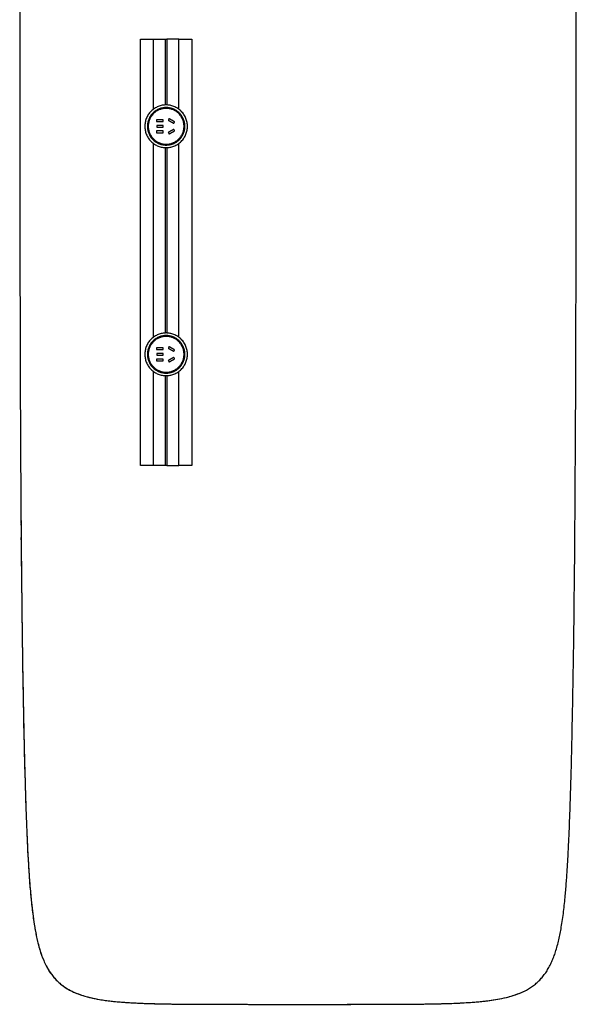
# Model space of a CAD drawing. Units: millimetres. Extents: x 14539 to 16613, y -414 to 1858.
# Drawn here: x 14539 to 15192, y -414 to 740 of the extents above; entities that cross this region are included whole.
import ezdxf

# ---------------------------------------------------------------- set-up
doc = ezdxf.new("R2010")
doc.units = ezdxf.units.MM
doc.layers.add('Make2D$可见线$曲线', color=7, linetype='Continuous', true_color=0x000000)

msp = doc.modelspace()

# ---------------------------------------------------------------- linework, layer by layer
at = {"layer": 'Make2D$可见线$曲线', "color": 7, "lineweight": -3, "true_color": 0xffffff}
for points, knots in [([(14730, 1632.5), (14719.4, 1632.4), (14708.9, 1632.4), (14698.4, 1632.3), (14693.7, 1632.3), (14688.9, 1632.2), (14684.2, 1632.2), (14679.4, 1632.1), (14674.7, 1632), (14670, 1631.9), (14665.2, 1631.8), (14660.5, 1631.7), (14655.8, 1631.5), (14651, 1631.3), (14646.3, 1631.1), (14641.6, 1630.8), (14639.2, 1630.7), (14636.8, 1630.5), (14634.4, 1630.3), (14632, 1630.1), (14629.7, 1629.9), (14627.3, 1629.7), (14624.9, 1629.4), (14622.5, 1629.2), (14620.2, 1628.8), (14617.8, 1628.5), (14615.4, 1628.2), (14613.1, 1627.8), (14610.8, 1627.4), (14608.6, 1626.9), (14606.3, 1626.4), (14604.1, 1625.9), (14601.9, 1625.3), (14599.7, 1624.7), (14597.5, 1624.1), (14595.3, 1623.4), (14593.2, 1622.6), (14591, 1621.8), (14588.9, 1620.9), (14586.8, 1620), (14582.6, 1618.1), (14578.6, 1615.8), (14574.8, 1613.2), (14572.9, 1611.9), (14571.1, 1610.5), (14569.3, 1609), (14567.5, 1607.6), (14565.8, 1606), (14564.2, 1604.3), (14563.4, 1603.5), (14562.6, 1602.7), (14561.9, 1601.8), (14561.1, 1600.9), (14560.4, 1600), (14559.7, 1599.1), (14558.3, 1597.3), (14557.1, 1595.4), (14555.9, 1593.4), (14554.8, 1591.4), (14553.8, 1589.3), (14552.9, 1587.2), (14552, 1585.1), (14551.2, 1583), (14550.5, 1580.8), (14550, 1579.1), (14549.5, 1577.3), (14549, 1575.6), (14548.6, 1573.8), (14548.2, 1572.1), (14547.8, 1570.3), (14547.5, 1568.5), (14547.2, 1566.8), (14546.9, 1565), (14546.6, 1563.2), (14546.3, 1561.5), (14546, 1559.7), (14545.6, 1556.8), (14545.3, 1553.9), (14545, 1550.9), (14544.7, 1548), (14544.4, 1545.1), (14544.1, 1542.2), (14543.9, 1539.2), (14543.7, 1536.3), (14543.5, 1533.4), (14543.3, 1530.5), (14543.1, 1527.5), (14542.9, 1524.6), (14542.6, 1518.3), (14542.3, 1511.9), (14542, 1505.5), (14541.8, 1499.1), (14541.6, 1492.8), (14541.4, 1486.4), (14541.2, 1480), (14541, 1473.7), (14540.9, 1467.3), (14540.8, 1460.9), (14540.6, 1454.6), (14540.5, 1448.2), (14540.3, 1431.3), (14540.1, 1414.4), (14539.9, 1397.5), (14539.8, 1389), (14539.8, 1380.6), (14539.7, 1372.1), (14539.6, 1363.7), (14539.6, 1355.2), (14539.5, 1346.8), (14539.5, 1338.3), (14539.4, 1329.9), (14539.4, 1321.4), (14539.4, 1313), (14539.3, 1304.5), (14539.3, 1296), (14539.2, 1279.1), (14539.2, 1262.2), (14539.1, 1245.3), (14539.1, 1219.6), (14539, 1193.8), (14539, 1168), (14539, 1142.2), (14538.9, 1116.4), (14538.9, 1090.7), (14538.9, 1064.9), (14538.9, 1039.1), (14538.9, 1013.3), (14538.8, 987.5), (14538.8, 961.8), (14538.8, 936), (14538.8, 884.4), (14538.8, 832.9), (14538.8, 781.3), (14538.8, 755.5), (14538.8, 729.7), (14538.8, 704), (14538.8, 678.2), (14538.9, 652.4), (14538.9, 626.6), (14538.9, 604.5), (14538.9, 582.4), (14538.9, 560.3), (14539, 538.2), (14539, 516.2), (14539, 494.1), (14539.1, 449.9), (14539.2, 405.7), (14539.3, 361.5), (14539.4, 339.4), (14539.4, 317.3), (14539.5, 295.2), (14539.6, 273.1), (14539.7, 251), (14539.8, 228.9), (14540, 207.4), (14540.1, 185.8), (14540.3, 164.2)], [-5025.51441, -5025.51441, -5025.51441, -5025.51441, -4993.934968, -4993.934968, -4993.934968, -4979.734965, -4979.734965, -4979.734965, -4965.534963, -4965.534963, -4965.534963, -4951.334961, -4951.334961, -4951.334961, -4937.134958, -4937.134958, -4937.134958, -4929.992285, -4929.992285, -4929.992285, -4922.849612, -4922.849612, -4922.849612, -4915.706938, -4915.706938, -4915.706938, -4908.564265, -4908.564265, -4908.564265, -4901.765545, -4901.765545, -4901.765545, -4894.966825, -4894.966825, -4894.966825, -4888.168105, -4888.168105, -4888.168105, -4881.369385, -4881.369385, -4881.369385, -4867.771945, -4867.771945, -4867.771945, -4860.973225, -4860.973225, -4860.973225, -4854.174505, -4854.174505, -4854.174505, -4850.812585, -4850.812585, -4850.812585, -4847.450665, -4847.450665, -4847.450665, -4840.726824, -4840.726824, -4840.726824, -4834.002984, -4834.002984, -4834.002984, -4827.279143, -4827.279143, -4827.279143, -4821.955165, -4821.955165, -4821.955165, -4816.631187, -4816.631187, -4816.631187, -4811.307209, -4811.307209, -4811.307209, -4805.983231, -4805.983231, -4805.983231, -4797.260488, -4797.260488, -4797.260488, -4788.537745, -4788.537745, -4788.537745, -4779.815002, -4779.815002, -4779.815002, -4771.092258, -4771.092258, -4771.092258, -4752.116774, -4752.116774, -4752.116774, -4733.141289, -4733.141289, -4733.141289, -4714.165805, -4714.165805, -4714.165805, -4695.19032, -4695.19032, -4695.19032, -4644.823888, -4644.823888, -4644.823888, -4619.640671, -4619.640671, -4619.640671, -4594.457455, -4594.457455, -4594.457455, -4569.274239, -4569.274239, -4569.274239, -4544.091023, -4544.091023, -4544.091023, -4493.72459, -4493.72459, -4493.72459, -4416.91391, -4416.91391, -4416.91391, -4340.103231, -4340.103231, -4340.103231, -4263.292551, -4263.292551, -4263.292551, -4186.481871, -4186.481871, -4186.481871, -4032.860512, -4032.860512, -4032.860512, -3956.049832, -3956.049832, -3956.049832, -3879.239152, -3879.239152, -3879.239152, -3813.412972, -3813.412972, -3813.412972, -3747.586791, -3747.586791, -3747.586791, -3615.93443, -3615.93443, -3615.93443, -3550.108249, -3550.108249, -3550.108249, -3484.282068, -3484.282068, -3484.282068, -3419.986787, -3419.986787, -3419.986787, -3419.986787]), ([(15190.3, 164.2), (15190.5, 185.8), (15190.6, 207.4), (15190.7, 228.9), (15191, 273.1), (15191.2, 317.3), (15191.3, 361.5), (15191.4, 405.7), (15191.5, 449.9), (15191.6, 494.1), (15191.7, 538.2), (15191.7, 582.4), (15191.7, 626.6), (15191.8, 678.2), (15191.8, 729.7), (15191.8, 781.3), (15191.8, 804.9), (15191.8, 828.5), (15191.8, 852.1)], [-6901.692253, -6901.692253, -6901.692253, -6901.692253, -6837.396978, -6837.396978, -6837.396978, -6705.744617, -6705.744617, -6705.744617, -6574.092255, -6574.092255, -6574.092255, -6442.439894, -6442.439894, -6442.439894, -6288.818534, -6288.818534, -6288.818534, -6218.479214, -6218.479214, -6218.479214, -6218.479214]), ([(14540.3, 164.2), (14540.3, 162.2), (14540.3, 161.7), (14540.3, 161.2), (14540.4, 139.1), (14540.6, 117), (14540.8, 94.9), (14541.1, 68.6), (14541.4, 42.3), (14541.8, 16), (14541.9, 2.9), (14542.1, -10.3), (14542.3, -23.4), (14542.5, -36.6), (14542.8, -49.7), (14543, -62.9), (14543.3, -76), (14543.5, -89.2), (14543.8, -102.3), (14544.1, -115.5), (14544.4, -128.6), (14544.8, -141.7), (14545.2, -154.9), (14545.5, -168), (14546, -181.2), (14546.4, -194.3), (14546.9, -207.5), (14547.5, -220.6), (14547.7, -224.9), (14547.9, -229.3), (14548.1, -233.6), (14548.4, -237.9), (14548.6, -242.2), (14548.8, -246.6), (14549.1, -250.9), (14549.3, -255.2), (14549.6, -259.5), (14549.9, -263.8), (14550.2, -268.2), (14550.5, -272.5), (14550.9, -276.8), (14551.2, -281.1), (14551.6, -285.4), (14552, -289.7), (14552.4, -294.1), (14552.9, -298.4), (14553.4, -302.7), (14553.9, -307), (14554.5, -311.3), (14555, -315.6), (14555.7, -319.9), (14556.4, -324.1), (14556.8, -326.4), (14557.2, -328.6), (14557.6, -330.8), (14558.1, -333), (14558.5, -335.2), (14559, -337.4), (14560, -341.7), (14561.1, -346.1), (14562.4, -350.4), (14563.7, -354.7), (14565.2, -359), (14567, -363.1), (14568.8, -367.3), (14570.8, -371.3), (14573.2, -375.1), (14574.2, -376.7), (14575.3, -378.2), (14576.4, -379.7), (14577.5, -381.2), (14578.6, -382.6), (14579.9, -384), (14581.1, -385.3), (14582.4, -386.7), (14583.7, -387.9), (14585.1, -389.2), (14586.5, -390.4), (14587.9, -391.5), (14590.9, -393.8), (14594, -395.9), (14597.3, -397.7), (14600.6, -399.4), (14604, -401), (14607.5, -402.3), (14611, -403.6), (14614.5, -404.7), (14618.1, -405.7), (14621.7, -406.6), (14625.3, -407.4), (14629, -408.1), (14631.2, -408.6), (14633.5, -409), (14635.8, -409.3), (14638.1, -409.7), (14640.4, -410), (14642.7, -410.3), (14645, -410.6), (14647.3, -410.8), (14649.6, -411.1), (14651.9, -411.3), (14654.2, -411.5), (14656.5, -411.7), (14658.6, -411.9), (14660.7, -412), (14662.8, -412.2), (14664.9, -412.3), (14667, -412.5), (14669.1, -412.6), (14671.1, -412.7), (14673.2, -412.8), (14675.3, -412.9), (14677.4, -413), (14679.5, -413.1), (14681.6, -413.2), (14685.8, -413.4), (14690, -413.5), (14694.2, -413.6), (14696.3, -413.7), (14698.4, -413.7), (14700.5, -413.8), (14702.6, -413.8), (14704.7, -413.9), (14706.8, -413.9), (14713.4, -414.1), (14720, -414.1), (14726.6, -414.2), (14733.2, -414.3), (14739.8, -414.3), (14746.4, -414.3), (14753, -414.4), (14759.6, -414.4), (14766.2, -414.4), (14772.8, -414.4), (14779.4, -414.4), (14786.1, -414.4), (14799.3, -414.5), (14812.5, -414.5), (14825.7, -414.5), (14832.3, -414.5), (14838.9, -414.5), (14845.5, -414.5), (14852.1, -414.5), (14858.7, -414.5), (14865.3, -414.5), (14871.9, -414.5), (14878.5, -414.5), (14885.1, -414.5), (14891.7, -414.5), (14898.3, -414.5), (14904.9, -414.5), (14911.5, -414.5), (14918.1, -414.5), (14924.7, -414.5), (14931.3, -414.5), (14937.9, -414.4), (14944.5, -414.4), (14957.8, -414.4), (14971, -414.4), (14984.2, -414.3), (14990.8, -414.3), (14997.4, -414.3), (15004, -414.2), (15010.6, -414.1), (15017.2, -414.1), (15023.8, -413.9), (15027.1, -413.9), (15030.3, -413.8), (15033.6, -413.7), (15036.8, -413.6), (15040, -413.5), (15043.3, -413.4), (15049.8, -413.2), (15056.3, -412.9), (15062.8, -412.5), (15069.3, -412.1), (15075.8, -411.6), (15082.3, -410.9), (15085.5, -410.6), (15088.7, -410.2), (15092, -409.7), (15095.2, -409.3), (15098.4, -408.7), (15101.6, -408.1), (15105.3, -407.4), (15108.9, -406.6), (15112.5, -405.7), (15116.1, -404.7), (15119.6, -403.6), (15123.1, -402.3), (15126.6, -401), (15130, -399.4), (15133.3, -397.7), (15136.6, -395.9), (15139.7, -393.8), (15142.7, -391.5), (15144.1, -390.4), (15145.5, -389.2), (15146.9, -387.9), (15148.2, -386.7), (15149.5, -385.3), (15150.7, -384), (15152, -382.6), (15153.1, -381.2), (15154.2, -379.7), (15155.3, -378.2), (15156.4, -376.7), (15157.4, -375.1), (15158.4, -373.4), (15159.4, -371.6), (15160.4, -369.9), (15161.3, -368.1), (15162.2, -366.2), (15163, -364.4), (15163.9, -362.5), (15164.6, -360.7), (15165.3, -358.8), (15166.1, -356.9), (15166.7, -355), (15167.4, -353), (15168.1, -350.7), (15168.8, -348.3), (15169.5, -345.9), (15170.1, -343.5), (15170.7, -341.1), (15171.3, -338.7), (15172.4, -333.9), (15173.3, -329), (15174.2, -324.1), (15174.7, -321.1), (15175.2, -318), (15175.6, -314.9), (15176.1, -311.8), (15176.5, -308.8), (15176.9, -305.7), (15177.2, -302.6), (15177.6, -299.5), (15177.9, -296.4), (15178.2, -293.3), (15178.5, -290.2), (15178.8, -287.1), (15179.3, -281.6), (15179.8, -276.1), (15180.2, -270.5), (15180.6, -265), (15181, -259.4), (15181.3, -253.9), (15181.7, -248.3), (15182, -242.8), (15182.3, -237.3), (15182.6, -231.7), (15182.8, -226.2), (15183.1, -220.6), (15183.6, -209.4), (15184, -198.2), (15184.4, -187), (15184.8, -175.8), (15185.1, -164.6), (15185.5, -153.5), (15185.8, -142.3), (15186.1, -131.1), (15186.4, -119.9), (15186.6, -108.7), (15186.9, -97.5), (15187.1, -86.3), (15187.4, -71.2), (15187.7, -56.1), (15188, -41), (15188.2, -25.9), (15188.5, -10.8), (15188.7, 4.3), (15188.9, 19.4), (15189.1, 34.5), (15189.3, 49.6), (15189.4, 64.7), (15189.6, 79.8), (15189.8, 94.9), (15190, 117.5), (15190.2, 140.2), (15190.3, 164.2)], [-8580.825678, -8580.825678, -8580.825678, -8580.825678, -8579.294778, -8579.294778, -8579.294778, -8513.468598, -8513.468598, -8513.468598, -8435.105974, -8435.105974, -8435.105974, -8395.924662, -8395.924662, -8395.924662, -8356.74335, -8356.74335, -8356.74335, -8317.562038, -8317.562038, -8317.562038, -8278.380726, -8278.380726, -8278.380726, -8239.199414, -8239.199414, -8239.199414, -8200.018102, -8200.018102, -8200.018102, -8187.125391, -8187.125391, -8187.125391, -8174.23268, -8174.23268, -8174.23268, -8161.339969, -8161.339969, -8161.339969, -8148.447258, -8148.447258, -8148.447258, -8135.554547, -8135.554547, -8135.554547, -8122.661836, -8122.661836, -8122.661836, -8109.769125, -8109.769125, -8109.769125, -8096.876414, -8096.876414, -8096.876414, -8090.215026, -8090.215026, -8090.215026, -8083.553637, -8083.553637, -8083.553637, -8070.23086, -8070.23086, -8070.23086, -8056.908084, -8056.908084, -8056.908084, -8043.585307, -8043.585307, -8043.585307, -8038.161437, -8038.161437, -8038.161437, -8032.737568, -8032.737568, -8032.737568, -8027.313698, -8027.313698, -8027.313698, -8021.889829, -8021.889829, -8021.889829, -8010.84227, -8010.84227, -8010.84227, -7999.794712, -7999.794712, -7999.794712, -7988.747153, -7988.747153, -7988.747153, -7977.699595, -7977.699595, -7977.699595, -7970.786771, -7970.786771, -7970.786771, -7963.873946, -7963.873946, -7963.873946, -7956.961122, -7956.961122, -7956.961122, -7950.048298, -7950.048298, -7950.048298, -7943.760856, -7943.760856, -7943.760856, -7937.473415, -7937.473415, -7937.473415, -7931.185973, -7931.185973, -7931.185973, -7924.898532, -7924.898532, -7924.898532, -7912.323649, -7912.323649, -7912.323649, -7906.036208, -7906.036208, -7906.036208, -7899.748766, -7899.748766, -7899.748766, -7879.937619, -7879.937619, -7879.937619, -7860.126473, -7860.126473, -7860.126473, -7840.315326, -7840.315326, -7840.315326, -7820.504179, -7820.504179, -7820.504179, -7780.881886, -7780.881886, -7780.881886, -7761.07074, -7761.07074, -7761.07074, -7741.259593, -7741.259593, -7741.259593, -7721.448364, -7721.448364, -7721.448364, -7701.637134, -7701.637134, -7701.637134, -7681.825905, -7681.825905, -7681.825905, -7662.014676, -7662.014676, -7662.014676, -7622.392218, -7622.392218, -7622.392218, -7602.580988, -7602.580988, -7602.580988, -7582.769759, -7582.769759, -7582.769759, -7573.025849, -7573.025849, -7573.025849, -7563.281939, -7563.281939, -7563.281939, -7543.79412, -7543.79412, -7543.79412, -7524.3063, -7524.3063, -7524.3063, -7514.56239, -7514.56239, -7514.56239, -7504.81848, -7504.81848, -7504.81848, -7493.770892, -7493.770892, -7493.770892, -7482.723303, -7482.723303, -7482.723303, -7471.675714, -7471.675714, -7471.675714, -7460.628125, -7460.628125, -7460.628125, -7455.204252, -7455.204252, -7455.204252, -7449.780379, -7449.780379, -7449.780379, -7444.356506, -7444.356506, -7444.356506, -7438.932633, -7438.932633, -7438.932633, -7432.955137, -7432.955137, -7432.955137, -7426.97764, -7426.97764, -7426.97764, -7421.000144, -7421.000144, -7421.000144, -7415.022648, -7415.022648, -7415.022648, -7407.677367, -7407.677367, -7407.677367, -7400.332085, -7400.332085, -7400.332085, -7385.641523, -7385.641523, -7385.641523, -7376.392322, -7376.392322, -7376.392322, -7367.143121, -7367.143121, -7367.143121, -7357.89392, -7357.89392, -7357.89392, -7348.644719, -7348.644719, -7348.644719, -7332.108498, -7332.108498, -7332.108498, -7315.572277, -7315.572277, -7315.572277, -7299.036056, -7299.036056, -7299.036056, -7282.499835, -7282.499835, -7282.499835, -7249.133167, -7249.133167, -7249.133167, -7215.766498, -7215.766498, -7215.766498, -7182.399829, -7182.399829, -7182.399829, -7149.03316, -7149.03316, -7149.03316, -7104.037205, -7104.037205, -7104.037205, -7059.04125, -7059.04125, -7059.04125, -7014.045295, -7014.045295, -7014.045295, -6969.049339, -6969.049339, -6969.049339, -6901.692253, -6901.692253, -6901.692253, -6901.692253]), ([(14540.3, 160.2), (14540.3, 160.1), (14540.3, 158.7), (14540.1, 155.1), (14540.5, 152.6), (14540.3, 147.6), (14540.4, 144.1), (14540.4, 139.7), (14540.5, 136.1), (14540.2, 130.3), (14540.5, 127.7), (14540.6, 123.6), (14540.6, 119.6), (14540.7, 111.5), (14540.8, 103.4), (14540.8, 95.3), (14540.9, 91.3), (14540.9, 87.2), (14541, 81.8), (14541, 75.1), (14541.2, 64.3), (14541.3, 53.5), (14541.4, 42.7), (14541.5, 31.9), (14541.7, 18.4), (14542, -3.1), (14542.6, -40.9), (14543.3, -80), (14544.1, -114.8), (14544.6, -134.8), (14545.2, -154.7), (14545.8, -174.7), (14546.4, -194.6), (14547.5, -221.3), (14548.6, -244.3), (14549.9, -263.6), (14550.5, -272.6), (14551.3, -281.6), (14552.4, -293.6), (14553.7, -305.7), (14555.4, -317.9), (14556.6, -325.1), (14557.6, -330.5), (14558.5, -335.1), (14559.5, -339.7), (14560.7, -344.3), (14561.6, -347.8), (14562.7, -351.3), (14564.1, -355.8), (14566.2, -361.3), (14569.1, -367.9), (14572.7, -374.4), (14576.4, -379.8), (14579.9, -384), (14582.8, -387.1), (14586, -390), (14590.5, -393.6), (14596.5, -397.4), (14604, -401), (14611.5, -403.8), (14620.1, -406.3), (14629.9, -408.4), (14640.7, -410.1), (14651.4, -411.3), (14662.1, -412.2), (14672.8, -412.8), (14683.5, -413.3), (14694.2, -413.7), (14712.3, -414.1), (14737.7, -414.3), (14770.3, -414.4), (14803, -414.5), (14834.8, -414.5), (14865.9, -414.5), (14896.2, -414.5), (14926.6, -414.5), (14952.5, -414.4), (14974.1, -414.4), (14991.4, -414.3), (15008.6, -414.2), (15026.6, -413.9), (15042.2, -413.5), (15055.3, -413), (15064.9, -412.4), (15074.3, -411.7), (15083.4, -410.9), (15092.6, -409.7), (15101.3, -408.3), (15109.5, -406.5), (15117.1, -404.4), (15124.5, -401.9), (15129.4, -399.7), (15131.6, -398.5)], [3.912301, 3.912301, 3.912301, 3.912301, 4.016713, 8.033426, 12.050138, 16.066851, 20.083564, 24.100277, 28.116989, 32.133702, 36.150415, 40.167128, 44.183841, 48.200553, 64.267404, 68.284117, 72.30083, 76.317543, 80.334255, 88.367681, 96.401107, 112.467958, 120.501383, 128.534809, 144.60166, 160.668511, 192.802213, 257.069618, 276.840453, 296.611288, 316.382123, 336.152959, 355.923794, 375.694629, 415.2363, 424.056924, 432.877549, 441.698173, 450.518798, 468.160047, 476.980672, 485.801297, 489.077554, 492.353812, 498.906327, 502.182585, 505.458843, 508.7351, 512.011358, 518.048228, 524.085098, 530.121968, 536.158838, 539.367694, 542.576549, 545.785404, 548.994259, 555.693261, 562.392264, 569.091266, 575.790268, 586.028869, 596.267469, 606.50607, 616.74467, 627.272748, 637.800825, 648.328903, 658.85698, 691.471802, 724.086624, 756.701446, 789.316268, 819.646793, 849.977319, 880.307845, 910.63837, 927.822013, 945.005657, 962.1893, 979.372943, 998.701884, 1008.366355, 1018.030826, 1026.816396, 1035.601965, 1044.387535, 1053.173105, 1060.16646, 1067.159815, 1074.15317, 1080.195336, 1080.195336, 1080.195336, 1080.195336])]:
    msp.add_open_spline(points, degree=3, knots=knots, dxfattribs=at)
for points in [[(14680.6, 217.1), (14680.6, 467.1), (14680.6, 717.1)], [(14680.6, 717.1), (14688.1, 717.1), (14695.6, 717.1)], [(14695.6, 717.1), (14702.6, 717.1), (14709.6, 717.1)], [(14695.6, 634.8), (14695.6, 675.9), (14695.6, 717.1)], [(14709.6, 717.1), (14709.6, 678.4), (14709.6, 639.7)], [(14709.6, 717.1), (14710.6, 717.1), (14711.6, 717.1)], [(14725.6, 717.1), (14718.6, 717.1), (14711.6, 717.1)], [(14711.6, 717.1), (14711.6, 678.4), (14711.6, 639.7)], [(14725.6, 717.1), (14733.1, 717.1), (14740.6, 717.1)], [(14725.6, 634.8), (14725.6, 675.9), (14725.6, 717.1)], [(14740.6, 717.1), (14740.6, 467.1), (14740.6, 217.1)], [(14709.6, 636.7), (14709.6, 636.5), (14709.6, 636.2)], [(14711.6, 636.7), (14711.6, 636.5), (14711.6, 636.2)], [(14695.6, 630.2), (14695.6, 630.5), (14695.6, 630.9)], [(14695.6, 630.2), (14695.6, 630.2), (14695.6, 630.2)], [(14714.1, 623.8), (14713.6, 622.9), (14713.1, 622)], [(14720.6, 620), (14717.3, 621.9), (14714.1, 623.8)], [(14725.6, 630.2), (14725.6, 630.5), (14725.6, 630.9)], [(14707, 622.3), (14703.2, 622.3), (14699.5, 622.3)], [(14699.5, 622.3), (14699.5, 621.3), (14699.5, 620.3)], [(14699.5, 620.3), (14703.2, 620.3), (14707, 620.3)], [(14707.1, 615.8), (14703.3, 615.8), (14699.6, 615.8)], [(14699.6, 615.8), (14699.6, 614.8), (14699.6, 613.8)], [(14699.6, 613.8), (14703.3, 613.8), (14707.1, 613.8)], [(14707, 620.3), (14707, 621.3), (14707, 622.3)], [(14707.1, 613.8), (14707.1, 614.8), (14707.1, 615.8)], [(14713.1, 622), (14716.3, 620.2), (14719.6, 618.3)], [(14719.6, 618.3), (14720.1, 619.1), (14720.6, 620)], [(14707, 609.3), (14703.2, 609.3), (14699.5, 609.3)], [(14699.5, 609.3), (14699.5, 608.3), (14699.5, 607.3)], [(14699.5, 607.3), (14703.2, 607.3), (14707, 607.3)], [(14707, 607.3), (14707, 608.3), (14707, 609.3)], [(14719.6, 611.2), (14716.3, 609.4), (14713.1, 607.5)], [(14713.1, 607.5), (14713.6, 606.6), (14714.1, 605.8)], [(14714.1, 605.8), (14717.3, 607.6), (14720.6, 609.5)], [(14720.6, 609.5), (14720.1, 610.4), (14719.6, 611.2)], [(14695.6, 598.7), (14695.6, 599), (14695.6, 599.4)], [(14695.6, 367.5), (14695.6, 481.1), (14695.6, 594.8)], [(14709.6, 593.3), (14709.6, 593), (14709.6, 592.8)], [(14709.6, 589.8), (14709.6, 481.1), (14709.6, 372.4)], [(14711.6, 593.3), (14711.6, 593), (14711.6, 592.8)], [(14711.6, 589.8), (14711.6, 481.1), (14711.6, 372.4)], [(14725.6, 598.7), (14725.6, 599), (14725.6, 599.4)], [(14725.6, 367.5), (14725.6, 481.1), (14725.6, 594.8)], [(14709.6, 369.4), (14709.6, 368.9), (14709.6, 368.4)], [(14711.6, 369.4), (14711.6, 368.9), (14711.6, 368.4)], [(14695.6, 362.2), (14695.6, 362.9), (14695.6, 363.6)], [(14725.6, 362.2), (14725.6, 362.9), (14725.6, 363.6)], [(14707, 355), (14703.2, 355), (14699.5, 355)], [(14699.5, 355), (14699.5, 354), (14699.5, 353)], [(14699.5, 353), (14703.2, 353), (14707, 353)], [(14707.1, 348.5), (14703.3, 348.5), (14699.6, 348.5)], [(14699.6, 348.5), (14699.6, 347.5), (14699.6, 346.5)], [(14699.6, 346.5), (14703.3, 346.5), (14707.1, 346.5)], [(14707, 353), (14707, 354), (14707, 355)], [(14707.1, 346.5), (14707.1, 347.5), (14707.1, 348.5)], [(14714.1, 356.5), (14713.6, 355.6), (14713.1, 354.7)], [(14713.1, 354.7), (14716.3, 352.9), (14719.6, 351)], [(14720.6, 352.7), (14717.3, 354.6), (14714.1, 356.5)], [(14719.6, 351), (14720.1, 351.9), (14720.6, 352.7)], [(14707, 342), (14703.2, 342), (14699.5, 342)], [(14699.5, 342), (14699.5, 341), (14699.5, 340)], [(14699.5, 340), (14703.2, 340), (14707, 340)], [(14707, 340), (14707, 341), (14707, 342)], [(14719.6, 343.9), (14716.3, 342.1), (14713.1, 340.2)], [(14713.1, 340.2), (14713.6, 339.3), (14714.1, 338.5)], [(14714.1, 338.5), (14717.3, 340.3), (14720.6, 342.2)], [(14720.6, 342.2), (14720.1, 343.1), (14719.6, 343.9)], [(14695.6, 331.4), (14695.6, 332.1), (14695.6, 332.8)], [(14695.6, 217.1), (14695.6, 272.3), (14695.6, 327.5)], [(14709.6, 326.5), (14709.6, 326), (14709.6, 325.5)], [(14711.6, 326.5), (14711.6, 326), (14711.6, 325.5)], [(14725.6, 331.4), (14725.6, 332.1), (14725.6, 332.8)], [(14725.6, 217.1), (14725.6, 272.3), (14725.6, 327.5)], [(14709.6, 322.5), (14709.6, 269.8), (14709.6, 217.1)], [(14711.6, 322.5), (14711.6, 269.8), (14711.6, 217.1)], [(14695.6, 217.1), (14688.1, 217.1), (14680.6, 217.1)], [(14709.6, 217.1), (14702.6, 217.1), (14695.6, 217.1)], [(14711.6, 217.1), (14710.6, 217.1), (14709.6, 217.1)], [(14711.6, 217.1), (14718.6, 217.1), (14725.6, 217.1)], [(14740.6, 217.1), (14733.1, 217.1), (14725.6, 217.1)]]:
    msp.add_open_spline(points, degree=2, dxfattribs=at)
for points, knots in [([(14735.6, 614.8), (14735.6, 589.8), (14710.6, 589.8), (14685.6, 589.8), (14685.6, 614.8), (14685.6, 639.8), (14710.6, 639.8), (14735.6, 639.8), (14735.6, 614.8)], [-188.495559, -188.495559, -188.495559, -141.371669, -141.371669, -94.24778, -94.24778, -47.12389, -47.12389, 0, 0, 0]), ([(14732.6, 614.8), (14732.6, 592.8), (14710.6, 592.8), (14688.6, 592.8), (14688.6, 614.8), (14688.6, 636.8), (14710.6, 636.8), (14732.6, 636.8), (14732.6, 614.8)], [0, 0, 0, 34.557301, 34.557301, 69.114602, 69.114602, 103.671903, 103.671903, 138.229204, 138.229204, 138.229204]), ([(14732.1, 614.8), (14732.1, 593.3), (14710.6, 593.3), (14689.1, 593.3), (14689.1, 614.8), (14689.1, 636.3), (14710.6, 636.3), (14732.1, 636.3), (14732.1, 614.8)], [0, 0, 0, 32.986515, 32.986515, 65.973029, 65.973029, 98.959544, 98.959544, 131.946058, 131.946058, 131.946058]), ([(14731.6, 614.8), (14731.6, 593.8), (14710.6, 593.8), (14689.6, 593.8), (14689.6, 614.8), (14689.6, 635.8), (14710.6, 635.8), (14731.6, 635.8), (14731.6, 614.8)], [0, 0, 0, 32.986515, 32.986515, 65.973029, 65.973029, 98.959544, 98.959544, 131.946058, 131.946058, 131.946058]), ([(14735.6, 347.5), (14735.6, 322.5), (14710.6, 322.5), (14685.6, 322.5), (14685.6, 347.5), (14685.6, 372.5), (14710.6, 372.5), (14735.6, 372.5), (14735.6, 347.5)], [-188.495559, -188.495559, -188.495559, -141.371669, -141.371669, -94.24778, -94.24778, -47.12389, -47.12389, 0, 0, 0]), ([(14732.6, 347.5), (14732.6, 325.5), (14710.6, 325.5), (14688.6, 325.5), (14688.6, 347.5), (14688.6, 369.5), (14710.6, 369.5), (14732.6, 369.5), (14732.6, 347.5)], [0, 0, 0, 34.557301, 34.557301, 69.114602, 69.114602, 103.671903, 103.671903, 138.229204, 138.229204, 138.229204]), ([(14732.1, 347.5), (14732.1, 326), (14710.6, 326), (14689.1, 326), (14689.1, 347.5), (14689.1, 369), (14710.6, 369), (14732.1, 369), (14732.1, 347.5)], [0, 0, 0, 32.986515, 32.986515, 65.973029, 65.973029, 98.959544, 98.959544, 131.946058, 131.946058, 131.946058]), ([(14731.6, 347.5), (14731.6, 326.5), (14710.6, 326.5), (14689.6, 326.5), (14689.6, 347.5), (14689.6, 368.5), (14710.6, 368.5), (14731.6, 368.5), (14731.6, 347.5)], [0, 0, 0, 32.986515, 32.986515, 65.973029, 65.973029, 98.959544, 98.959544, 131.946058, 131.946058, 131.946058])]:
    msp.add_rational_spline(points, [1, 0.707106781187, 1, 0.707106781187, 1, 0.707106781187, 1, 0.707106781187, 1], degree=2, knots=knots, dxfattribs=at)

doc.saveas('drawing.dxf')
